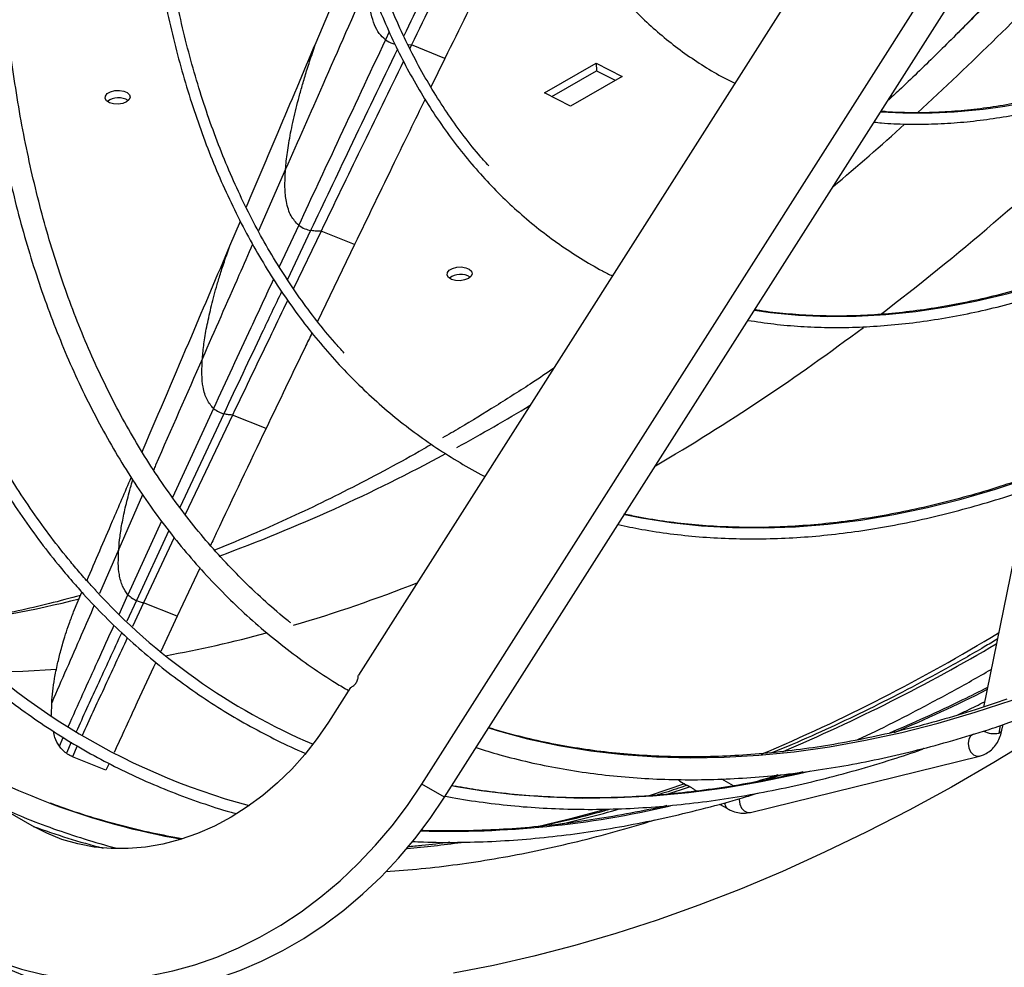
# Model space of a CAD drawing. Units: millimetres. Extents: x 5 to 414, y 3 to 291.
# Drawn here: x 220 to 227, y 28 to 35 of the extents above; entities that cross this region are included whole.
import ezdxf

# ---------------------------------------------------------------- set-up
doc = ezdxf.new("R2010")
doc.units = ezdxf.units.MM

msp = doc.modelspace()

# ---------------------------------------------------------------- linework, layer by layer
at = {"color": 7, "linetype": 'Continuous', "lineweight": 25}
for p, q in [((226.1534, 35.8793), (222.6217, 30.325)), ((222.3127, 34.9431), (222.6114, 35.6488)), ((223.0842, 29.53), (226.8334, 35.4263)), ((223.2509, 29.4338), (227, 35.3301)), ((223.0087, 34.926), (222.9966, 34.901)), ((223.2533, 34.8275), (223.0087, 34.926)), ((223.2533, 34.8275), (223.1512, 34.6177)), ((223.9804, 34.5763), (224.3576, 34.794)), ((224.3576, 34.794), (224.5459, 34.6967)), ((224.3576, 34.794), (224.36, 34.7382)), ((224.0327, 34.5493), (224.36, 34.7382)), ((224.36, 34.7382), (224.496, 34.6679)), ((224.5459, 34.6967), (224.1687, 34.479)), ((224.1687, 34.479), (223.9804, 34.5763)), ((221.6842, 33.4591), (221.7606, 33.6394)), ((222.3496, 33.5677), (222.1475, 33.1485)), ((222.5944, 33.4697), (222.3496, 33.5677)), ((222.5944, 33.4697), (222.3231, 32.9069)), ((221.7034, 32.2243), (221.3579, 31.4974)), ((221.9485, 32.1265), (221.7034, 32.2243)), ((221.0441, 31.9556), (221.0513, 31.9726)), ((227.5086, 31.6959), (227.1819, 30.0924)), ((221.2787, 31.3294), (221.0548, 30.853)), ((221.4654, 31.1072), (221.3, 30.7553)), ((220.544, 30.789), (220.6048, 30.9308)), ((221.0548, 30.853), (220.9747, 30.6808)), ((221.3, 30.7553), (221.0548, 30.853)), ((221.3, 30.7553), (221.1803, 30.4976)), ((222.5649, 30.2356), (222.4043, 29.983)), ((220.3815, 30.0317), (220.3846, 30.1245)), ((227.3178, 29.9244), (227.326, 29.9646)), ((220.571, 29.8092), (220.5347, 29.7305)), ((220.78, 29.6325), (220.5347, 29.7305)), ((220.8025, 29.6812), (220.78, 29.6325)), ((225.4816, 29.3239), (227.153, 29.7343)), ((227.153, 29.7343), (227.157, 29.7355)), ((220.241, 29.2257), (219.6043, 29.5933)), ((223.2509, 29.4338), (223.0842, 29.53)), ((224.9674, 29.5517), (225.0211, 29.5207)), ((225.3585, 29.5184), (225.2737, 29.5673)), ((223.3366, 29.5108), (223.3037, 29.5168)), ((225.0791, 29.4872), (225.0913, 29.4802)), ((225.2578, 29.3841), (225.3139, 29.3517))]:
    msp.add_line(p, q, dxfattribs=at)
at = {"color": 8, "linetype": 'Continuous', "lineweight": 25}
for p, q in [((222.8468, 35.0216), (222.8196, 34.9641)), ((223.0087, 34.926), (222.9845, 34.9245)), ((222.0902, 34.0181), (221.8923, 33.5679)), ((222.1862, 33.6104), (222.0445, 33.306)), ((222.2735, 33.5721), (222.1034, 33.214)), ((221.5646, 32.2728), (221.2653, 31.6232)), ((221.639, 32.2338), (221.3184, 31.5506)), ((221.0448, 31.9544), (221.0513, 31.9726)), ((221.0474, 31.6422), (220.8736, 31.2451)), ((221.1855, 31.4493), (220.9403, 30.913)), ((221.239, 31.3804), (221.0019, 30.8699)), ((220.8736, 31.2451), (220.7323, 30.9214)), ((220.8752, 30.7694), (220.9403, 30.913)), ((221.0019, 30.8699), (220.9323, 30.7186)), ((227.3055, 29.9576), (227.2944, 29.9032)), ((220.4398, 29.8063), (220.4686, 29.8702)), ((220.5272, 29.8353), (220.491, 29.7561)), ((225.0015, 29.532), (224.7512, 29.4466)), ((225.7051, 29.5954), (225.5962, 29.5605)), ((225.0424, 29.5105), (224.8651, 29.4515))]:
    msp.add_line(p, q, dxfattribs=at)
at = {"color": 7, "linetype": 'Continuous', "lineweight": 25, "flags": 128}
for points in [[(220.9298, 34.511), (220.902, 34.4997), (220.8693, 34.4945), (220.8359, 34.496), (220.8065, 34.5041), (220.785, 34.5176), (220.7744, 34.5347), (220.7759, 34.5532), (220.7896, 34.5704), (220.8134, 34.5842), (220.8442, 34.5926), (220.8778, 34.5945), (220.9097, 34.5896), (220.9356, 34.5786), (220.952, 34.563), (220.9566, 34.5449), (220.9489, 34.5268), (220.9298, 34.511)], [(223.4248, 33.2216), (223.3971, 33.2104), (223.3643, 33.2052), (223.3309, 33.2067), (223.3015, 33.2147), (223.2801, 33.2283), (223.2694, 33.2454), (223.271, 33.2638), (223.2846, 33.2811), (223.3084, 33.2948), (223.3392, 33.3032), (223.3728, 33.3051), (223.4047, 33.3002), (223.4306, 33.2893), (223.447, 33.2737), (223.4516, 33.2556), (223.4439, 33.2374), (223.4248, 33.2216)], [(228.2665, 30.3364), (228.1827, 30.2786), (227.8748, 30.0722), (227.5664, 29.875), (227.2577, 29.6872), (226.9488, 29.5089), (226.6401, 29.3402), (226.3317, 29.1814), (226.0239, 29.0323), (225.7168, 28.8933), (225.4108, 28.7644), (225.1059, 28.6456), (224.8025, 28.5371), (224.5008, 28.4389), (224.2009, 28.3511), (223.9031, 28.2739), (223.6077, 28.2071), (223.3147, 28.1509)], [(222.4043, 29.983), (222.3218, 29.8622), (222.2319, 29.7475), (222.1351, 29.6396), (222.0321, 29.5391), (221.9235, 29.4468), (221.8101, 29.3633), (221.6924, 29.2889), (221.5714, 29.2244), (221.4477, 29.1699), (221.3221, 29.126), (221.1955, 29.0928), (221.0687, 29.0706), (220.9424, 29.0595), (220.8175, 29.0597), (220.6948, 29.071), (220.575, 29.0934), (220.459, 29.1269), (220.3474, 29.1711), (220.241, 29.2257)], [(219.741, 28.3597), (219.8762, 28.2888), (220.0171, 28.2288), (220.1629, 28.1801), (220.313, 28.1429), (220.4669, 28.1173), (220.6237, 28.1035), (220.7828, 28.1014), (220.9436, 28.1112), (221.1054, 28.1328), (221.2673, 28.166), (221.4288, 28.2108), (221.5891, 28.2669), (221.7475, 28.3341), (221.9033, 28.4121), (222.0559, 28.5006), (222.2046, 28.5991), (222.3487, 28.7073), (222.4877, 28.8247), (222.6208, 28.9507), (222.7476, 29.0849), (222.8674, 29.2266), (222.9798, 29.3752), (223.0842, 29.53)], [(224.9674, 29.5517), (224.9601, 29.5578), (224.9564, 29.5629)], [(219.9076, 28.2635), (220.0429, 28.1925), (220.1837, 28.1326), (220.3296, 28.0839), (220.4797, 28.0466), (220.6335, 28.0211), (220.7904, 28.0072), (220.9495, 28.0052), (221.1103, 28.015), (221.272, 28.0365), (221.434, 28.0698), (221.5955, 28.1145), (221.7558, 28.1707), (221.9142, 28.2379), (222.07, 28.3159), (222.2226, 28.4043), (222.3713, 28.5029), (222.5154, 28.6111), (222.6543, 28.7285), (222.7875, 28.8545), (222.9142, 28.9886), (223.0341, 29.1303), (223.1464, 29.2789), (223.2509, 29.4338)]]:
    msp.add_lwpolyline(points, dxfattribs=at)
at = {"color": 8, "linetype": 'Continuous', "lineweight": 25, "flags": 128}
for points in [[(225.5124, 32.9905), (225.6292, 32.9739), (225.8334, 32.9537), (226.0417, 32.9441), (226.2539, 32.9454), (226.4696, 32.9573), (226.6886, 32.9799), (226.9106, 33.0133), (227.1353, 33.0572), (227.3625, 33.1118), (227.5919, 33.1769), (227.8232, 33.2524)], [(224.5669, 31.4977), (224.6882, 31.4735), (224.9048, 31.4393), (225.1257, 31.4157), (225.3507, 31.4029), (225.5795, 31.4007), (225.812, 31.4091), (226.0479, 31.4283), (226.2869, 31.4581), (226.5288, 31.4985), (226.7733, 31.5495), (227.0203, 31.611), (227.2694, 31.683), (227.5203, 31.7653)], [(220.4179, 30.3663), (220.1742, 30.3525), (219.9507, 30.3473)], [(223.5729, 29.9402), (223.6332, 29.922), (223.8567, 29.8619), (224.085, 29.8125), (224.3179, 29.7737), (224.5553, 29.7457), (224.7968, 29.7284), (225.0423, 29.7218), (225.2915, 29.726), (225.5443, 29.7409), (225.8003, 29.7666), (226.0595, 29.803), (226.3214, 29.85), (226.586, 29.9077), (226.8529, 29.976), (227.1219, 30.0548), (227.3928, 30.1441)], [(227.1092, 29.895), (227.0889, 29.8812), (227.0754, 29.8574), (227.0706, 29.8272), (227.0753, 29.7952), (227.0889, 29.7662), (227.1092, 29.7447), (227.1331, 29.7339), (227.153, 29.7343)], [(227.2944, 29.9032), (227.3121, 29.9138), (227.3178, 29.9244)], [(225.9235, 29.6245), (225.8315, 29.6031), (225.5618, 29.547), (225.2948, 29.5016), (225.0306, 29.4667), (224.7696, 29.4425), (224.5118, 29.4289), (224.2576, 29.426), (224.0071, 29.4338), (223.7606, 29.4523), (223.5183, 29.4815), (223.3366, 29.5108)], [(225.3994, 29.4237), (225.3992, 29.4168), (225.4039, 29.3847), (225.4175, 29.3557), (225.4378, 29.3342), (225.4617, 29.3234), (225.4816, 29.3239)], [(224.4142, 29.3429), (224.1608, 29.2738), (223.9199, 29.2152)]]:
    msp.add_lwpolyline(points, dxfattribs=at)
at = {"color": 8, "linetype": 'Continuous', "lineweight": 25}
for centre, radius, start, end in [((211.7961, 50.7319), 22.0873, 312.43836, 316.58859), ((226.7004, 38.5189), 4.089, 266.25329, 290.23221), ((212.9753, 49.4494), 20.345, 310.11936, 312.06948), ((214.6097, 48.4106), 19.4553, 307.40764, 313.68576), ((216.7346, 45.5874), 15.9216, 300.39244, 306.95684), ((216.2367, 44.9266), 14.7608, 298.76998, 301.16173), ((217.3503, 42.7989), 12.3595, 290.14067, 298.54165), ((219.1883, 40.7352), 10.473, 286.4195, 291.64507), ((218.5136, 39.1839), 8.5561, 277.13922, 284.01013), ((219.655, 39.1131), 8.7848, 280.22288, 285.15104), ((220.5097, 41.748), 13.0193, 292.82481, 301.39792), ((220.6734, 41.6968), 12.9515, 292.91138, 300.65067), ((221.965, 40.6435), 11.668, 293.04044, 296.70156), ((227.257, 30.0474), 0.149, 240.48207, 284.55158), ((222.2637, 34.4188), 5.372, 249.51433, 259.99339), ((225.3397, 29.3869), 0.0436, 169.90781, 233.6814), ((223.2858, 36.2679), 7.0821, 268.33311, 283.17597), ((222.0598, 38.0725), 9.0654, 282.73755, 285.78281), ((222.0946, 34.2872), 5.3916, 249.97118, 255.65816), ((222.3467, 36.5359), 7.5012, 274.82217, 277.84855)]:
    msp.add_arc(centre, radius, start, end, dxfattribs=at)
at = {"color": 7, "linetype": 'Continuous', "lineweight": 25}
for centre, radius, start, end in [((220.8711, 34.4079), 0.1327, 57.54147, 127.52308), ((223.3662, 33.1186), 0.1327, 57.54147, 127.52308), ((224.1232, 34.095), 4.65, 222.56123, 246.7956), ((223.0985, 34.1177), 4.9121, 221.33803, 254.97379), ((222.1547, 34.1166), 5.0508, 230.55473, 249.47337)]:
    msp.add_arc(centre, radius, start, end, dxfattribs=at)
for points, knots in [([(222.1283, 30.707), (222.1222, 30.7117), (222.0596, 30.7598), (221.946, 30.8597), (221.7879, 31.0072), (221.6363, 31.1642), (221.4907, 31.3293), (221.3514, 31.5028), (221.2184, 31.6844), (221.0918, 31.874), (220.9718, 32.0715), (220.8584, 32.2766), (220.7516, 32.4892), (220.6517, 32.7091), (220.5586, 32.9363), (220.4725, 33.1704), (220.3934, 33.4113), (220.3213, 33.6589), (220.2564, 33.9128), (220.1986, 34.173), (220.148, 34.4392), (220.1048, 34.7113), (220.0688, 34.9889), (220.0401, 35.2718), (220.0189, 35.56), (220.005, 35.853), (219.9984, 36.1507), (219.9993, 36.4529), (220.0076, 36.7592), (220.0233, 37.0695), (220.0464, 37.3835), (220.0769, 37.7009), (220.1147, 38.0215), (220.1599, 38.3451), (220.2123, 38.6713), (220.272, 38.9999), (220.3389, 39.3306), (220.413, 39.6632), (220.4941, 39.9974), (220.5823, 40.3329), (220.6775, 40.6695), (220.7795, 41.0069), (220.8883, 41.3447), (221.0039, 41.6828), (221.1261, 42.0209), (221.2548, 42.3586), (221.3899, 42.6957), (221.5313, 43.032), (221.679, 43.3671), (221.8327, 43.7008), (221.9924, 44.0328), (222.1579, 44.363), (222.3293, 44.6907), (222.482, 44.9734), (222.5798, 45.1455), (222.6166, 45.2102)], [0, 0, 0, 0, 0.002095, 0.021539, 0.040976, 0.060404, 0.079824, 0.099234, 0.118633, 0.138022, 0.157401, 0.17677, 0.196131, 0.215483, 0.234827, 0.254166, 0.273498, 0.292826, 0.312149, 0.33147, 0.350788, 0.370103, 0.389418, 0.408731, 0.428043, 0.447356, 0.466668, 0.48598, 0.505293, 0.524606, 0.54392, 0.563234, 0.58255, 0.601866, 0.621183, 0.640501, 0.65982, 0.679139, 0.69846, 0.717781, 0.737104, 0.756427, 0.77575, 0.795075, 0.8144, 0.833726, 0.853052, 0.872378, 0.891706, 0.911033, 0.930361, 0.949689, 0.969017, 0.988346, 1, 1, 1, 1]), ([(223.6447, 39.5317), (223.6363, 39.4702), (223.6165, 39.3243), (223.5939, 39.0973), (223.5754, 38.8509), (223.5647, 38.6081), (223.5613, 38.3692), (223.5655, 38.1347), (223.5772, 37.9047), (223.5963, 37.6796), (223.6228, 37.4597), (223.6568, 37.2453), (223.6982, 37.0367), (223.7468, 36.8341), (223.8028, 36.6378), (223.8659, 36.4481), (223.9361, 36.2653), (224.0134, 36.0895), (224.0975, 35.9211), (224.1885, 35.7603), (224.2861, 35.6072), (224.3902, 35.4621), (224.5007, 35.3252), (224.6175, 35.1967), (224.7403, 35.0767), (224.869, 34.9654), (225.0033, 34.8629), (225.1435, 34.7697), (225.2655, 34.6973), (225.3427, 34.6596), (225.3695, 34.6465)], [0, 0, 0, 0, 0.026776, 0.0635147, 0.1002554, 0.1369979, 0.1737421, 0.2104878, 0.2472346, 0.2839819, 0.320729, 0.3574749, 0.3942187, 0.4309589, 0.4676942, 0.5044228, 0.5411428, 0.5778521, 0.6145486, 0.65123, 0.6878944, 0.7245401, 0.761166, 0.7977718, 0.834358, 0.8709261, 0.9074789, 0.9440199, 0.9805535, 1, 1, 1, 1]), ([(222.4286, 39.166), (222.4221, 39.1211), (222.4022, 38.9831), (222.3767, 38.7549), (222.3518, 38.4819), (222.3348, 38.2124), (222.3251, 37.9467), (222.3229, 37.685), (222.3282, 37.4276), (222.341, 37.1748), (222.3612, 36.927), (222.3889, 36.6842), (222.4239, 36.4469), (222.4664, 36.2153), (222.5162, 35.9896), (222.5733, 35.77), (222.6376, 35.557), (222.709, 35.3506), (222.7876, 35.1511), (222.8731, 34.9587), (222.9655, 34.7737), (223.0647, 34.5962), (223.1705, 34.4265), (223.283, 34.2647), (223.4018, 34.111), (223.5269, 33.9656), (223.6582, 33.8287), (223.7955, 33.7003), (223.9386, 33.5807), (224.0873, 33.4699), (224.2418, 33.3685), (224.3711, 33.2917), (224.4507, 33.2521), (224.4752, 33.2399)], [0, 0, 0, 0, 0.01615, 0.049607, 0.083066, 0.116526, 0.149987, 0.183449, 0.216913, 0.250376, 0.283841, 0.317305, 0.350768, 0.384231, 0.417691, 0.451148, 0.484601, 0.518049, 0.551491, 0.584925, 0.61835, 0.651765, 0.685168, 0.718559, 0.751936, 0.7853, 0.818649, 0.851986, 0.885311, 0.918626, 0.951933, 0.985236, 1, 1, 1, 1]), ([(223.5725, 34.0439), (223.5474, 34.0718), (223.4803, 34.1463), (223.3782, 34.2768), (223.2655, 34.4342), (223.1596, 34.5999), (223.0602, 34.7732), (222.9676, 34.9542), (222.8817, 35.1425), (222.8027, 35.338), (222.7307, 35.5404), (222.6657, 35.7496), (222.6079, 35.9653), (222.5572, 36.1872), (222.5138, 36.4152), (222.4777, 36.649), (222.4488, 36.8883), (222.4274, 37.1328), (222.4133, 37.3824), (222.4067, 37.6367), (222.4074, 37.8954), (222.4156, 38.1583), (222.4312, 38.425), (222.4544, 38.6954), (222.4822, 38.9511), (222.5057, 39.1179), (222.5162, 39.1924)], [0, 0, 0, 0, 0.025633, 0.068468, 0.111286, 0.154085, 0.196868, 0.239633, 0.282384, 0.325122, 0.367849, 0.410566, 0.453275, 0.495977, 0.538675, 0.581369, 0.62406, 0.66675, 0.709438, 0.752127, 0.794815, 0.837504, 0.880194, 0.922885, 0.965578, 1, 1, 1, 1]), ([(222.5188, 32.677), (222.4955, 32.7022), (222.4261, 32.7775), (222.3172, 32.912), (222.1918, 33.0796), (222.0733, 33.2557), (221.9611, 33.4396), (221.8557, 33.6311), (221.7569, 33.8302), (221.665, 34.0365), (221.58, 34.25), (221.5019, 34.4705), (221.4309, 34.6976), (221.3671, 34.9313), (221.3104, 35.1713), (221.2609, 35.4174), (221.2187, 35.6694), (221.1838, 35.927), (221.1563, 36.1899), (221.1362, 36.4581), (221.1235, 36.7311), (221.1182, 37.0087), (221.1203, 37.2907), (221.1298, 37.5769), (221.1468, 37.8669), (221.171, 38.1604), (221.2032, 38.4575), (221.2302, 38.6749), (221.2486, 38.794), (221.2514, 38.8121)], [0, 0, 0, 0, 0.019689, 0.058711, 0.09772, 0.136716, 0.1757, 0.214672, 0.253633, 0.292583, 0.331524, 0.370458, 0.409385, 0.448306, 0.487222, 0.526135, 0.565045, 0.603953, 0.642859, 0.681765, 0.72067, 0.759575, 0.79848, 0.837386, 0.876292, 0.915199, 0.954107, 0.993016, 1, 1, 1, 1]), ([(221.1638, 38.7857), (221.1573, 38.7419), (221.1359, 38.5969), (221.1073, 38.3536), (221.0779, 38.056), (221.0563, 37.762), (221.042, 37.4715), (221.0353, 37.1849), (221.036, 36.9024), (221.0441, 36.6244), (221.0597, 36.3511), (221.0828, 36.0827), (221.1133, 35.8195), (221.1513, 35.5617), (221.1966, 35.3096), (221.2492, 35.0634), (221.3091, 34.8233), (221.3763, 34.5897), (221.4506, 34.3625), (221.5321, 34.1422), (221.6205, 33.9289), (221.7159, 33.7228), (221.8182, 33.5242), (221.9272, 33.3331), (222.0429, 33.1497), (222.1651, 32.9744), (222.2937, 32.8071), (222.4286, 32.6481), (222.5697, 32.4975), (222.7168, 32.3555), (222.8698, 32.2222), (223.0286, 32.0977), (223.1928, 31.9818), (223.363, 31.876), (223.4805, 31.8078), (223.5426, 31.7774), (223.5446, 31.7764)], [0, 0, 0, 0, 0.013334, 0.044167, 0.075002, 0.105838, 0.136674, 0.167511, 0.19835, 0.229188, 0.260027, 0.290867, 0.321706, 0.352544, 0.383382, 0.414218, 0.445053, 0.475884, 0.506712, 0.537536, 0.568355, 0.599168, 0.629975, 0.660773, 0.691563, 0.722344, 0.753115, 0.783876, 0.814627, 0.845369, 0.876102, 0.906828, 0.937547, 0.968262, 0.998974, 1, 1, 1, 1]), ([(219.0571, 38.4972), (219.052, 38.4643), (219.0295, 38.3196), (218.9972, 38.0658), (218.9602, 37.736), (218.9311, 37.4096), (218.9094, 37.0866), (218.8951, 36.7673), (218.8883, 36.4519), (218.8889, 36.1408), (218.897, 35.834), (218.9126, 35.5318), (218.9356, 35.2346), (218.9661, 34.9424), (219.004, 34.6556), (219.0492, 34.3743), (219.1018, 34.0988), (219.1618, 33.8293), (219.229, 33.566), (219.3034, 33.309), (219.385, 33.0587), (219.4737, 32.8151), (219.5694, 32.5785), (219.672, 32.3491), (219.7816, 32.127), (219.898, 31.9124), (220.021, 31.7054), (220.1506, 31.5063), (220.2869, 31.3153), (220.4158, 31.1491), (220.5011, 31.0491), (220.5368, 31.0072)], [0, 0, 0, 0, 0.0104942, 0.0462027, 0.081912, 0.1176221, 0.1533331, 0.1890448, 0.2247572, 0.2604702, 0.2961837, 0.3318976, 0.3676117, 0.4033257, 0.4390394, 0.4747524, 0.5104645, 0.5461751, 0.5818838, 0.6175901, 0.6532935, 0.6889932, 0.7246886, 0.7603791, 0.7960639, 0.8317423, 0.8674136, 0.9030773, 0.9387329, 0.9743799, 1, 1, 1, 1]), ([(220.5997, 31.0619), (220.5739, 31.092), (220.4988, 31.1797), (220.3792, 31.3312), (220.2431, 31.5189), (220.1135, 31.7148), (219.9905, 31.9184), (219.8741, 32.1297), (219.7645, 32.3486), (219.6617, 32.5748), (219.5657, 32.8082), (219.4767, 33.0486), (219.3948, 33.2957), (219.3199, 33.5496), (219.2522, 33.8098), (219.1917, 34.0764), (219.1384, 34.3489), (219.0924, 34.6273), (219.0538, 34.9113), (219.0225, 35.2007), (218.9986, 35.4953), (218.982, 35.7948), (218.9729, 36.099), (218.9713, 36.4078), (218.977, 36.7208), (218.9902, 37.0378), (219.0108, 37.3586), (219.0387, 37.6829), (219.0744, 38.0106), (219.1078, 38.2766), (219.1319, 38.4341), (219.1389, 38.4804)], [0, 0, 0, 0, 0.018804, 0.0546547, 0.0904991, 0.1263348, 0.1621619, 0.1979809, 0.2337923, 0.2695966, 0.3053945, 0.3411869, 0.3769744, 0.4127577, 0.4485374, 0.4843142, 0.5200887, 0.5558613, 0.5916326, 0.6274028, 0.6631724, 0.6989417, 0.7347109, 0.7704801, 0.8062495, 0.8420193, 0.8777896, 0.9135604, 0.949332, 0.9851042, 1, 1, 1, 1]), ([(220.0112, 38.4667), (220.0104, 38.4621), (219.9914, 38.3476), (219.9608, 38.1254), (219.92, 37.8006), (219.8875, 37.479), (219.8622, 37.1607), (219.8445, 36.8459), (219.8341, 36.535), (219.8313, 36.228), (219.8359, 35.9253), (219.8481, 35.6271), (219.8677, 35.3337), (219.8948, 35.0453), (219.9293, 34.7621), (219.9713, 34.4843), (220.0207, 34.2123), (220.0774, 33.9461), (220.1414, 33.686), (220.2128, 33.4323), (220.2913, 33.1851), (220.377, 32.9446), (220.4697, 32.7111), (220.5695, 32.4847), (220.6762, 32.2656), (220.7898, 32.054), (220.91, 31.8501), (221.037, 31.654), (221.1704, 31.466), (221.3103, 31.286), (221.4564, 31.1144), (221.6087, 30.9512), (221.7671, 30.7965), (221.9314, 30.6506), (222.1013, 30.5133), (222.2772, 30.3854), (222.427, 30.2851), (222.52, 30.231), (222.5506, 30.2132)], [0, 0, 0, 0, 0.0012022, 0.0302063, 0.0592118, 0.0882188, 0.1172272, 0.146237, 0.175248, 0.2042602, 0.2332733, 0.2622872, 0.2913016, 0.320316, 0.34933, 0.3783431, 0.4073546, 0.4363639, 0.4653701, 0.4943724, 0.5233697, 0.552361, 0.5813451, 0.6103208, 0.6392869, 0.6682421, 0.6971852, 0.7261152, 0.7550313, 0.7839329, 0.8128197, 0.8416919, 0.8705499, 0.8993949, 0.9282283, 0.9570521, 0.9858685, 1, 1, 1, 1]), ([(223.7247, 36.3668), (223.5908, 36.1009), (223.3518, 35.6262), (223.1135, 35.1399), (223.0087, 34.926)], [0, 0, 0, 0, 0.560013, 1, 1, 1, 1]), ([(223.9518, 36.2335), (223.8237, 35.9791), (223.5905, 35.5159), (223.358, 35.0414), (223.2533, 34.8275)], [0, 0, 0, 0, 0.549274, 1, 1, 1, 1]), ([(227.49, 35.5229), (227.4452, 35.4751), (227.3142, 35.3355), (227.0948, 35.111), (226.8321, 34.8497), (226.6282, 34.652), (226.5114, 34.5435), (226.4833, 34.5174)], [0, 0, 0, 0, 0.135859, 0.396595, 0.657097, 0.917353, 1, 1, 1, 1]), ([(227.4773, 35.5224), (227.4158, 35.4559), (227.2631, 35.2905), (227.0983, 35.1175), (226.9945, 35.0126), (226.984, 35.0019)], [0, 0, 0, 0, 0.376998, 0.93673, 1, 1, 1, 1]), ([(221.8033, 33.7401), (221.8809, 33.9233), (222.0507, 34.3239), (222.2206, 34.7253), (222.3127, 34.9431)], [0, 0, 0, 0, 0.457131, 1, 1, 1, 1]), ([(222.0902, 34.0181), (222.0939, 34.0581), (222.1012, 34.1377), (222.1257, 34.2795), (222.1546, 34.4111), (222.1836, 34.5256), (222.2074, 34.6135), (222.2351, 34.7086), (222.2693, 34.8167), (222.2983, 34.9011), (222.3127, 34.9431)], [0, 0, 0, 0, 0.192028, 0.381885, 0.56923, 0.65661, 0.743345, 0.829487, 0.91506, 1, 1, 1, 1]), ([(222.8196, 34.9641), (222.7011, 34.7118), (222.4896, 34.2612), (222.2789, 33.8093), (222.1862, 33.6104)], [0, 0, 0, 0, 0.559866, 1, 1, 1, 1]), ([(222.9507, 34.8068), (222.8468, 34.5936), (222.6461, 34.1817), (222.4461, 33.7675), (222.3496, 33.5677)], [0, 0, 0, 0, 0.51761, 1, 1, 1, 1]), ([(228.0953, 34.686), (228.0578, 34.6729), (227.9539, 34.6363), (227.7855, 34.5868), (227.5903, 34.5366), (227.3973, 34.4962), (227.2067, 34.4652), (227.0188, 34.4438), (226.8338, 34.4317), (226.6522, 34.43), (226.5193, 34.4336), (226.4483, 34.4407), (226.4353, 34.442)], [0, 0, 0, 0, 0.064301, 0.178006, 0.291724, 0.40546, 0.519221, 0.633012, 0.74684, 0.860713, 0.974638, 1, 1, 1, 1]), ([(226.3851, 34.3629), (226.4031, 34.3609), (226.4801, 34.3524), (226.6197, 34.3471), (226.8038, 34.3473), (226.9912, 34.3578), (227.1816, 34.3778), (227.3746, 34.4074), (227.5701, 34.4465), (227.7677, 34.4955), (227.9444, 34.546), (228.0558, 34.5843), (228.1001, 34.5995)], [0, 0, 0, 0, 0.034118, 0.14547, 0.256882, 0.36835, 0.479869, 0.591434, 0.703039, 0.814677, 0.926342, 1, 1, 1, 1]), ([(223.1082, 34.5294), (223.0334, 34.3759), (222.8618, 34.0236), (222.6908, 33.6694), (222.5944, 33.4697)], [0, 0, 0, 0, 0.435971, 1, 1, 1, 1]), ([(222.1862, 33.6104), (222.1662, 33.631), (222.1264, 33.6721), (222.096, 33.7694), (222.083, 33.8827), (222.0878, 33.9731), (222.0902, 34.0181)], [0, 0, 0, 0, 0.283065, 0.56405, 0.78301, 1, 1, 1, 1]), ([(222.1862, 33.6104), (222.2008, 33.6006), (222.2271, 33.5833), (222.2593, 33.5755), (222.2735, 33.5721)], [0, 0, 0, 0, 0.559331, 1, 1, 1, 1]), ([(222.3496, 33.5677), (222.3346, 33.5672), (222.3078, 33.5663), (222.284, 33.5703), (222.2735, 33.5721)], [0, 0, 0, 0, 0.5603427, 1, 1, 1, 1]), ([(221.0513, 31.9726), (221.1694, 32.2492), (221.3803, 32.7431), (221.5914, 33.2403), (221.6842, 33.4591)], [0, 0, 0, 0, 0.5599918, 1, 1, 1, 1]), ([(221.4837, 32.6377), (221.4867, 32.6725), (221.4929, 32.7418), (221.5138, 32.8646), (221.5386, 32.9788), (221.564, 33.0788), (221.585, 33.156), (221.6099, 33.2407), (221.642, 33.3399), (221.6702, 33.4194), (221.6842, 33.4591)], [0, 0, 0, 0, 0.1904011, 0.3792377, 0.5662758, 0.6537924, 0.7408644, 0.8275536, 0.9139157, 1, 1, 1, 1]), ([(227.8039, 33.2554), (227.7364, 33.2325), (227.596, 33.185), (227.3849, 33.1243), (227.1701, 33.0706), (226.9576, 33.0266), (226.7475, 32.992), (226.5401, 32.9669), (226.3355, 32.9514), (226.1341, 32.9455), (225.9358, 32.9489), (225.7415, 32.9628), (225.6008, 32.9776), (225.5263, 32.9908), (225.514, 32.993)], [0, 0, 0, 0, 0.083127, 0.17295, 0.262782, 0.352625, 0.442483, 0.532359, 0.622258, 0.712181, 0.802135, 0.892121, 0.982144, 1, 1, 1, 1]), ([(225.4649, 32.9157), (225.5276, 32.9062), (225.6541, 32.8871), (225.8491, 32.8703), (226.0484, 32.8624), (226.2512, 32.8644), (226.4572, 32.8759), (226.6661, 32.8971), (226.8778, 32.9278), (227.0919, 32.9682), (227.3082, 33.0179), (227.5266, 33.0778), (227.6936, 33.1285), (227.7881, 33.1621), (227.8088, 33.1695)], [0, 0, 0, 0, 0.0872603, 0.1759165, 0.2646086, 0.3533358, 0.4420963, 0.5308875, 0.6197063, 0.7085493, 0.7974129, 0.8862937, 0.9751886, 1, 1, 1, 1]), ([(222.1059, 33.0622), (222.0664, 32.9803), (221.9319, 32.7017), (221.798, 32.4219), (221.7034, 32.2243)], [0, 0, 0, 0, 0.293971, 1, 1, 1, 1]), ([(222.283, 32.8237), (222.2661, 32.7886), (222.1544, 32.5569), (222.043, 32.3241), (221.9485, 32.1265)], [0, 0, 0, 0, 0.1512924, 1, 1, 1, 1]), ([(221.5646, 32.2728), (221.5477, 32.2922), (221.5138, 32.3308), (221.488, 32.4181), (221.4771, 32.5186), (221.4815, 32.5981), (221.4837, 32.6377)], [0, 0, 0, 0, 0.282232, 0.562946, 0.782188, 1, 1, 1, 1]), ([(224.0452, 32.5637), (223.9942, 32.5294), (223.8543, 32.4355), (223.6264, 32.2911), (223.4078, 32.1564), (223.2783, 32.0816), (223.2366, 32.0575)], [0, 0, 0, 0, 0.188307, 0.516401, 0.844137, 1, 1, 1, 1]), ([(221.5646, 32.2728), (221.5771, 32.2634), (221.5995, 32.2467), (221.6269, 32.2377), (221.639, 32.2338)], [0, 0, 0, 0, 0.559511, 1, 1, 1, 1]), ([(221.7034, 32.2243), (221.6907, 32.2249), (221.668, 32.2261), (221.6478, 32.2314), (221.639, 32.2338)], [0, 0, 0, 0, 0.560248, 1, 1, 1, 1]), ([(221.9485, 32.1265), (221.8273, 31.8729), (221.6921, 31.5899), (221.5571, 31.3024), (221.5431, 31.2725)], [0, 0, 0, 0, 0.896027, 1, 1, 1, 1]), ([(223.1556, 32.0103), (223.1367, 31.9993), (223.0301, 31.937), (222.8373, 31.8316), (222.5778, 31.6948), (222.3206, 31.567), (222.0657, 31.4476), (221.8161, 31.3373), (221.653, 31.2712), (221.5728, 31.2388)], [0, 0, 0, 0, 0.035008, 0.196997, 0.358848, 0.520583, 0.682228, 0.843815, 1, 1, 1, 1]), ([(220.641, 31.0151), (220.7033, 31.1602), (220.811, 31.4111), (220.9189, 31.6631), (220.9643, 31.7693)], [0, 0, 0, 0, 0.578643, 1, 1, 1, 1]), ([(227.501, 31.7689), (227.4449, 31.7495), (227.3094, 31.7025), (227.0964, 31.6388), (226.8619, 31.5763), (226.6296, 31.5236), (226.3996, 31.4803), (226.1721, 31.4464), (225.9474, 31.4221), (225.7255, 31.4074), (225.5068, 31.4022), (225.2914, 31.4067), (225.0795, 31.4206), (224.8715, 31.4445), (224.698, 31.4713), (224.5955, 31.494), (224.5596, 31.5019)], [0, 0, 0, 0, 0.053323, 0.12874, 0.204162, 0.279591, 0.355029, 0.430477, 0.505939, 0.581415, 0.656909, 0.732423, 0.807958, 0.883517, 0.959101, 1, 1, 1, 1]), ([(224.5171, 31.4252), (224.5747, 31.4129), (224.6998, 31.3863), (224.8973, 31.3568), (225.1085, 31.3345), (225.3235, 31.322), (225.5419, 31.3191), (225.7636, 31.3258), (225.9884, 31.3422), (226.2161, 31.3682), (226.4464, 31.4037), (226.6792, 31.4489), (226.9142, 31.5035), (227.1513, 31.568), (227.3486, 31.6276), (227.4673, 31.6691), (227.5059, 31.6826)], [0, 0, 0, 0, 0.063872, 0.138757, 0.213665, 0.288598, 0.363553, 0.438532, 0.513531, 0.58855, 0.663586, 0.738638, 0.813703, 0.888778, 0.963864, 1, 1, 1, 1]), ([(220.9403, 30.913), (220.9263, 30.9321), (220.8983, 30.9702), (220.8769, 31.05), (220.8679, 31.1401), (220.8717, 31.2102), (220.8736, 31.2451)], [0, 0, 0, 0, 0.2811118, 0.5614688, 0.7810931, 1, 1, 1, 1]), ([(220.7053, 30.9457), (220.683, 30.9694), (220.6472, 31.0073), (220.6127, 31.0469), (220.5997, 31.0619)], [0, 0, 0, 0, 0.623206, 1, 1, 1, 1]), ([(220.5368, 31.0072), (220.5634, 30.977), (220.6404, 30.8897), (220.7724, 30.7516), (220.9349, 30.5959), (221.1033, 30.449), (221.2774, 30.3108), (221.4572, 30.1816), (221.6425, 30.0613), (221.833, 29.9499), (222.0292, 29.8487), (222.164, 29.7837), (222.2347, 29.7551), (222.2368, 29.7542)], [0, 0, 0, 0, 0.055279, 0.159953, 0.26461, 0.369245, 0.473861, 0.578461, 0.683049, 0.787629, 0.892207, 0.996786, 1, 1, 1, 1]), ([(220.5948, 30.9075), (220.5185, 30.887), (220.3643, 30.8455), (220.1372, 30.7933), (219.9127, 30.7485), (219.7269, 30.7165), (219.6181, 30.7024), (219.5807, 30.6975)], [0, 0, 0, 0, 0.216871, 0.4383987, 0.6605826, 0.8835975, 1, 1, 1, 1]), ([(220.9403, 30.913), (220.9507, 30.9034), (220.9693, 30.8862), (220.9919, 30.8749), (221.0019, 30.8699)], [0, 0, 0, 0, 0.559756, 1, 1, 1, 1]), ([(219.3158, 30.8568), (219.3431, 30.8259), (219.4221, 30.7362), (219.5576, 30.5942), (219.7241, 30.4338), (219.8965, 30.2822), (220.0747, 30.1394), (220.2586, 30.0055), (220.4479, 29.8805), (220.6426, 29.7646), (220.8426, 29.6578), (221.0476, 29.5603), (221.2575, 29.4718), (221.4726, 29.3936), (221.6296, 29.3417), (221.7162, 29.3187), (221.7281, 29.3156)], [0, 0, 0, 0, 0.041642, 0.120507, 0.199361, 0.278199, 0.357023, 0.435837, 0.514641, 0.59344, 0.672236, 0.751033, 0.829832, 0.908638, 0.987454, 1, 1, 1, 1]), ([(221.0548, 30.853), (221.0443, 30.8553), (221.0257, 30.8594), (221.0091, 30.8667), (221.0019, 30.8699)], [0, 0, 0, 0, 0.560115, 1, 1, 1, 1]), ([(220.3846, 30.1245), (220.3865, 30.1517), (220.3904, 30.2062), (220.4044, 30.3004), (220.4212, 30.385), (220.438, 30.4557), (220.4508, 30.5054), (220.4655, 30.5588), (220.4845, 30.6209), (220.5111, 30.6989), (220.533, 30.7589), (220.544, 30.789)], [0, 0, 0, 0, 0.186756, 0.373503, 0.560231, 0.633591, 0.70695, 0.780296, 0.853602, 0.926725, 1, 1, 1, 1]), ([(220.9359, 30.5973), (220.8784, 30.4738), (220.7685, 30.2377), (220.6586, 29.9993), (220.6063, 29.8856)], [0, 0, 0, 0, 0.523072, 1, 1, 1, 1]), ([(227.283, 30.5886), (227.2514, 30.5695), (227.1263, 30.494), (226.9074, 30.3707), (226.6267, 30.219), (226.3464, 30.0766), (226.0668, 29.9433), (225.8325, 29.8375), (225.692, 29.7796), (225.6441, 29.7599)], [0, 0, 0, 0, 0.057573, 0.228366, 0.399154, 0.569941, 0.740726, 0.911511, 1, 1, 1, 1]), ([(221.1438, 30.4191), (221.0988, 30.3223), (220.9972, 30.1041), (220.8958, 29.8837), (220.8393, 29.7611)], [0, 0, 0, 0, 0.443463, 1, 1, 1, 1]), ([(222.5649, 30.2356), (222.5728, 30.2399), (222.5886, 30.2486), (222.6072, 30.271), (222.6198, 30.2975), (222.6211, 30.3158), (222.6217, 30.325)], [0, 0, 0, 0, 0.25, 0.5, 0.75, 1, 1, 1, 1]), ([(226.2611, 29.8525), (226.3029, 29.8722), (226.4389, 29.9362), (226.6699, 30.0538), (226.9537, 30.2061), (227.1432, 30.3113), (227.2379, 30.3678), (227.238, 30.3678)], [0, 0, 0, 0, 0.128657, 0.418976, 0.709297, 0.999618, 1, 1, 1, 1]), ([(227.2109, 30.2349), (227.1508, 30.2045), (226.999, 30.1278), (226.7608, 30.0165), (226.5831, 29.9399), (226.4966, 29.9026)], [0, 0, 0, 0, 0.251772, 0.635359, 1, 1, 1, 1]), ([(227.354, 30.1498), (227.2769, 30.1236), (227.1147, 30.0683), (226.8695, 29.9955), (226.618, 29.9289), (226.3688, 29.8718), (226.1218, 29.8242), (225.8773, 29.786), (225.6355, 29.7574), (225.3966, 29.7382), (225.1607, 29.7286), (224.9281, 29.7286), (224.6989, 29.7381), (224.4733, 29.7571), (224.2516, 29.7858), (224.0336, 29.8237), (223.8202, 29.872), (223.667, 29.9116), (223.5865, 29.9381), (223.5741, 29.9421)], [0, 0, 0, 0, 0.056186, 0.118229, 0.18028, 0.242339, 0.30441, 0.366495, 0.428596, 0.490717, 0.552861, 0.615029, 0.677225, 0.739452, 0.80171, 0.864002, 0.926328, 0.988688, 1, 1, 1, 1]), ([(226.9859, 30.0317), (227.0122, 30.0438), (227.08, 30.0752), (227.1481, 30.1099), (227.1898, 30.1311)], [0, 0, 0, 0, 0.387072, 1, 1, 1, 1]), ([(223.4815, 29.7965), (223.5385, 29.7787), (223.6655, 29.7391), (223.8679, 29.6889), (224.0875, 29.6439), (224.3114, 29.6088), (224.5391, 29.5832), (224.7705, 29.5672), (225.0055, 29.5609), (225.2439, 29.5642), (225.4854, 29.5771), (225.7299, 29.5997), (225.9772, 29.632), (226.2271, 29.6738), (226.4793, 29.7252), (226.7336, 29.7861), (226.99, 29.8568), (227.2151, 29.9255), (227.3552, 29.9744), (227.4088, 29.9931)], [0, 0, 0, 0, 0.049328, 0.1100046, 0.1707065, 0.2314364, 0.292196, 0.3529859, 0.4138061, 0.4746558, 0.5355334, 0.5964371, 0.6573646, 0.7183134, 0.779281, 0.8402649, 0.9012626, 0.9622719, 1, 1, 1, 1]), ([(220.4398, 29.8063), (220.4277, 29.8256), (220.4087, 29.8559), (220.3995, 29.9006), (220.3962, 29.9167)], [0, 0, 0, 0, 0.638328, 1, 1, 1, 1]), ([(227.153, 29.7343), (227.163, 29.7373), (227.1877, 29.7446), (227.2234, 29.7652), (227.2577, 29.7961), (227.2855, 29.8345), (227.3062, 29.8775), (227.314, 29.9092), (227.3178, 29.9244)], [0, 0, 0, 0, 0.121372, 0.297501, 0.472741, 0.650247, 0.832633, 1, 1, 1, 1]), ([(220.491, 29.7561), (220.4805, 29.7642), (220.4619, 29.7788), (220.4465, 29.7979), (220.4398, 29.8063)], [0, 0, 0, 0, 0.560007, 1, 1, 1, 1]), ([(220.5347, 29.7305), (220.526, 29.7346), (220.5106, 29.7419), (220.497, 29.7517), (220.491, 29.7561)], [0, 0, 0, 0, 0.5599876, 1, 1, 1, 1]), ([(223.2569, 29.4433), (223.2729, 29.44), (223.3634, 29.4211), (223.5323, 29.3962), (223.7638, 29.369), (223.9994, 29.3522), (224.2385, 29.3448), (224.4809, 29.347), (224.7266, 29.3589), (224.9753, 29.3805), (225.2267, 29.4116), (225.4808, 29.4523), (225.7373, 29.5026), (225.996, 29.5623), (226.2568, 29.6318), (226.502, 29.7045), (226.6608, 29.7585), (226.7315, 29.7825)], [0, 0, 0, 0, 0.015281, 0.086532, 0.1578, 0.229085, 0.300386, 0.371704, 0.443038, 0.514386, 0.585747, 0.65712, 0.728504, 0.799897, 0.871298, 0.942705, 1, 1, 1, 1]), ([(226.7466, 29.7912), (226.746, 29.7907), (226.7435, 29.7886), (226.7389, 29.7855), (226.7344, 29.7827), (226.7322, 29.7821), (226.7317, 29.782)], [0, 0, 0, 0, 0.108614, 0.504958, 0.887309, 1, 1, 1, 1]), ([(225.8644, 29.6188), (225.8028, 29.6045), (225.6556, 29.5704), (225.4256, 29.5275), (225.1741, 29.4884), (224.9254, 29.4592), (224.6795, 29.4394), (224.4366, 29.4293), (224.197, 29.4287), (223.9608, 29.4377), (223.7283, 29.4565), (223.5171, 29.4816), (223.3853, 29.5048), (223.3282, 29.5149)], [0, 0, 0, 0, 0.068662, 0.163978, 0.259305, 0.354643, 0.449996, 0.545364, 0.64075, 0.736156, 0.831583, 0.927033, 1, 1, 1, 1]), ([(225.6812, 29.5968), (225.6775, 29.5955), (225.6236, 29.5771), (225.5703, 29.5614), (225.5206, 29.5469)], [0, 0, 0, 0, 0.069193, 1, 1, 1, 1]), ([(223.0145, 29.1122), (223.0419, 29.1107), (223.1505, 29.1047), (223.3438, 29.1042), (223.5942, 29.1107), (223.8479, 29.1275), (224.1045, 29.1538), (224.3638, 29.1897), (224.6256, 29.2351), (224.8898, 29.29), (225.1563, 29.3549), (225.3725, 29.4132), (225.5005, 29.4533), (225.5383, 29.4651)], [0, 0, 0, 0, 0.034613, 0.137019, 0.239446, 0.341892, 0.444358, 0.54684, 0.649337, 0.751848, 0.85437, 0.956902, 1, 1, 1, 1]), ([(225.0209, 29.5226), (225, 29.5151), (224.9275, 29.4892), (224.8557, 29.4669), (224.8046, 29.451)], [0, 0, 0, 0, 0.288673, 1, 1, 1, 1]), ([(225.0212, 29.5208), (225.0216, 29.5206), (225.0225, 29.5201), (225.0271, 29.5183), (225.0338, 29.5153), (225.0395, 29.5121), (225.0424, 29.5105)], [0, 0, 0, 0, 0.184158, 0.455227, 0.727324, 1, 1, 1, 1]), ([(225.0424, 29.5105), (225.0455, 29.5087), (225.0515, 29.505), (225.0616, 29.4984), (225.0709, 29.4921), (225.0768, 29.4887), (225.0792, 29.4873)], [0, 0, 0, 0, 0.272759, 0.545242, 0.816038, 1, 1, 1, 1]), ([(221.3358, 29.1312), (221.2635, 29.1445), (221.1132, 29.1721), (220.8902, 29.2257), (220.666, 29.2898), (220.4946, 29.3452), (220.3995, 29.3822), (220.376, 29.3914)], [0, 0, 0, 0, 0.2179587, 0.4527371, 0.687615, 0.9225869, 1, 1, 1, 1]), ([(219.9966, 29.3674), (220.057, 29.3406), (220.1885, 29.2822), (220.3968, 29.2033), (220.6207, 29.1296), (220.7776, 29.0827), (220.861, 29.063), (220.8668, 29.0617)], [0, 0, 0, 0, 0.216354, 0.471148, 0.725993, 0.980904, 1, 1, 1, 1]), ([(224.8725, 29.3731), (224.8722, 29.3731), (224.7838, 29.3517), (224.6093, 29.3175), (224.3494, 29.2716), (224.0923, 29.2363), (223.838, 29.2104), (223.5865, 29.1937), (223.3385, 29.1878), (223.1704, 29.1875), (223.086, 29.1919), (223.082, 29.1921)], [0, 0, 0, 0, 0.00054, 0.142271, 0.284014, 0.425773, 0.56755, 0.709347, 0.851166, 0.993012, 1, 1, 1, 1]), ([(224.4638, 29.3485), (224.4467, 29.3435), (224.3389, 29.3121), (224.1731, 29.2702), (224.0255, 29.2379), (223.9671, 29.225)], [0, 0, 0, 0, 0.102211, 0.64473, 1, 1, 1, 1]), ([(225.3139, 29.3517), (225.323, 29.3468), (225.3478, 29.3336), (225.3887, 29.3211), (225.4364, 29.3159), (225.4663, 29.3212), (225.4816, 29.3239)], [0, 0, 0, 0, 0.1731124, 0.4693584, 0.7292573, 1, 1, 1, 1]), ([(222.8222, 28.892), (222.9081, 28.8984), (223.0811, 28.9114), (223.3446, 28.943), (223.6117, 28.9836), (223.8813, 29.0341), (224.1532, 29.0939), (224.4272, 29.1639), (224.6376, 29.2225), (224.757, 29.2609), (224.784, 29.2696)], [0, 0, 0, 0, 0.135533, 0.272853, 0.410212, 0.547608, 0.685034, 0.822489, 0.959966, 1, 1, 1, 1]), ([(223.2896, 29.106), (223.2214, 29.097), (223.1176, 29.0832), (223.0155, 29.0751), (222.9805, 29.0723)], [0, 0, 0, 0, 0.657414, 1, 1, 1, 1])]:
    msp.add_open_spline(points, degree=3, knots=knots, dxfattribs=at)
at = {"color": 8, "linetype": 'Continuous', "lineweight": 25}
for points, knots in [([(223.6232, 36.3647), (223.4918, 36.0988), (223.2676, 35.645), (223.0446, 35.1827), (222.9523, 34.9914)], [0, 0, 0, 0, 0.586109, 1, 1, 1, 1]), ([(222.696, 35.3927), (222.5844, 35.1399), (222.3822, 34.6817), (222.1806, 34.2235), (222.0902, 34.0181)], [0, 0, 0, 0, 0.551732, 1, 1, 1, 1]), ([(222.8196, 34.9641), (222.8036, 34.978), (222.7718, 35.0057), (222.7378, 35.0697), (222.713, 35.1551), (222.7005, 35.2502), (222.7042, 35.3329), (222.7057, 35.3648)], [0, 0, 0, 0, 0.205631, 0.410134, 0.613316, 0.850753, 1, 1, 1, 1]), ([(222.8196, 34.9641), (222.8362, 34.9533), (222.8569, 34.9399), (222.8824, 34.9345), (222.8874, 34.9335)], [0, 0, 0, 0, 0.8043042, 1, 1, 1, 1]), ([(222.9062, 34.8958), (222.79, 34.6537), (222.5787, 34.2134), (222.3683, 33.7711), (222.2735, 33.5721)], [0, 0, 0, 0, 0.549976, 1, 1, 1, 1]), ([(221.85, 33.4717), (221.8168, 33.3962), (221.6945, 33.118), (221.5725, 32.8401), (221.4837, 32.6377)], [0, 0, 0, 0, 0.2714129, 1, 1, 1, 1]), ([(222.0028, 33.2164), (221.9477, 33.0983), (221.8014, 32.7841), (221.6556, 32.4693), (221.5646, 32.2728)], [0, 0, 0, 0, 0.37583, 1, 1, 1, 1]), ([(222.0615, 33.1259), (222.0136, 33.0251), (221.8725, 32.7283), (221.7319, 32.4305), (221.639, 32.2338)], [0, 0, 0, 0, 0.339421, 1, 1, 1, 1]), ([(221.4837, 32.6377), (221.3696, 32.3777), (221.2505, 32.1063), (221.132, 31.8355), (221.127, 31.8242)], [0, 0, 0, 0, 0.958118, 1, 1, 1, 1]), ([(220.8736, 31.2451), (220.8761, 31.2753), (220.881, 31.3354), (220.8981, 31.4413), (220.9186, 31.5392), (220.9405, 31.6263), (220.9564, 31.6866), (220.9701, 31.732), (220.9759, 31.7513)], [0, 0, 0, 0, 0.234756, 0.468538, 0.701205, 0.810495, 0.919521, 1, 1, 1, 1]), ([(220.6947, 30.8355), (220.663, 30.7629), (220.5595, 30.5258), (220.4562, 30.2889), (220.3846, 30.1245)], [0, 0, 0, 0, 0.3061683, 1, 1, 1, 1]), ([(220.5044, 29.9495), (220.5763, 30.109), (220.6877, 30.3565), (220.7994, 30.6025), (220.8392, 30.69)], [0, 0, 0, 0, 0.644376, 1, 1, 1, 1]), ([(220.8947, 30.6369), (220.835, 30.5073), (220.7239, 30.2664), (220.6131, 30.0235), (220.5619, 29.9112)], [0, 0, 0, 0, 0.537536, 1, 1, 1, 1])]:
    msp.add_open_spline(points, degree=3, knots=knots, dxfattribs=at)

doc.saveas('drawing.dxf')
